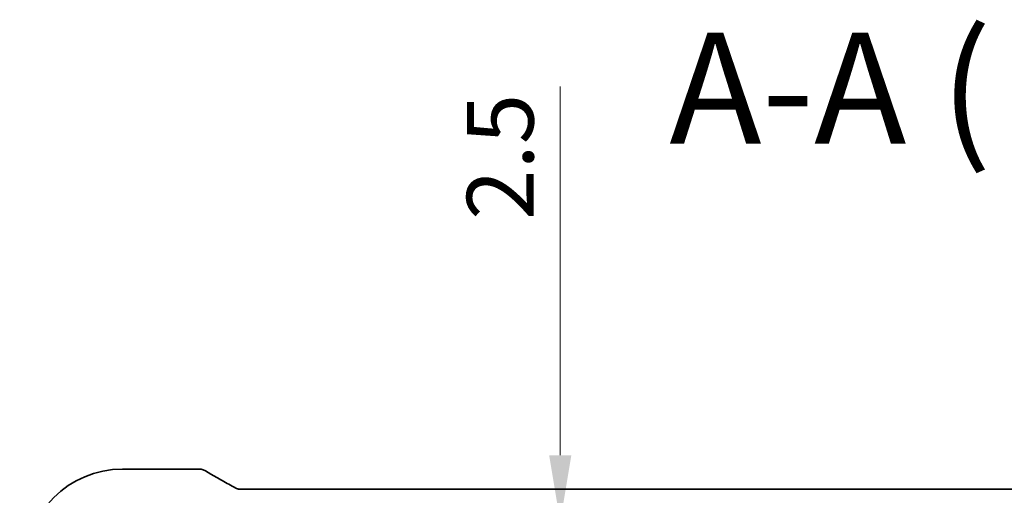
# Model space of a CAD drawing. Units: millimetres. Extents: x 0 to 7469, y 0 to 1405.
# Drawn here: x 1938 to 2049, y 366 to 420 of the extents above; entities that cross this region are included whole.
import ezdxf

# ---------------------------------------------------------------- set-up
doc = ezdxf.new("R2010")
doc.units = ezdxf.units.MM
for name, color, linetype, lineweight in [('Dimension (ISO)', 7, 'Continuous', 18), ('Symbol (ISO)', 7, 'Continuous', 18), ('Visible (ISO)', 7, 'Continuous', 35)]:
    doc.layers.add(name, color=color, linetype=linetype, lineweight=lineweight)
doc.styles.add('Note Text (TK)', font='MS PGothic.ttf')
doc.dimstyles.new('Default - Method 1b (TK)', dxfattribs={"dimscale": 3, "dimtxt": 2.5, "dimasz": 2.5, "dimexe": 1, "dimexo": 1.5, "dimgap": 1, "dimtad": 1, "dimtoh": 1, "dimrnd": 1e-08, "dimdsep": 46, "dimtxsty": 'Note Text (TK)', "dimcen": 0.09, "dimdle": 5, "dimclrd": 100, "dimclre": 100, "dimclrt": 7, "dimadec": 1, "dimazin": 1, "dimtfac": 1, "dimtmove": 0, "dimatfit": 3, "dimfxl": 1, "dimtolj": 1, "dimlwd": -1, "dimlwe": -1, "dimarcsym": 0})

# ---------------------------------------------------------------- blocks, each defined once
blk = doc.blocks.new('*D31')
at = {"layer": 'Defpoints', "color": 0}
for p in [(1905.32, 364.35), (1949.73, 364.35), (1944.71, 346.35)]:
    blk.add_point(p, dxfattribs=at)
at = {"layer": 'Dimension (ISO)', "color": 100}
for p, q in [((1905.32, 371.85), (1905.32, 409.68)), ((1945.23, 364.35), (1902.32, 364.35)), ((1905.32, 346.35), (1905.32, 364.35)), ((1940.21, 346.35), (1902.32, 346.35)), ((1905.32, 338.85), (1905.32, 331.35))]:
    blk.add_line(p, q, dxfattribs=at)
for points in [[(1904.07, 371.85), (1906.57, 371.85), (1905.32, 364.35)], [(1904.07, 338.85), (1906.57, 338.85), (1905.32, 346.35)]]:
    blk.add_solid(points, dxfattribs=at)
at = {"layer": 'Dimension (ISO)', "color": 7, "insert": (1898.57, 397.43), "char_height": 7.5, "attachment_point": 4, "rotation": 90, "style": 'Note Text (TK)'}
blk.add_mtext('\\A1;18', dxfattribs=at)
blk = doc.blocks.new('*D38')
at = {"layer": 'Defpoints', "color": 0}
for p in [(1998.96, 363.35), (1999.44, 363.35), (1999.44, 360.85)]:
    blk.add_point(p, dxfattribs=at)
at = {"layer": 'Dimension (ISO)', "color": 100}
for p, q in [((1998.96, 370.85), (1998.96, 412.37)), ((1998.96, 360.85), (1998.96, 363.35)), ((1998.96, 353.35), (1998.96, 345.85))]:
    blk.add_line(p, q, dxfattribs=at)
for points in [[(1997.71, 370.85), (2000.21, 370.85), (1998.96, 363.35)], [(1997.71, 353.35), (2000.21, 353.35), (1998.96, 360.85)]]:
    blk.add_solid(points, dxfattribs=at)
at = {"layer": 'Dimension (ISO)', "color": 7, "insert": (1992.21, 397.35), "char_height": 7.5, "attachment_point": 4, "rotation": 90, "style": 'Note Text (TK)'}
blk.add_mtext('\\A1;2.5', dxfattribs=at)

msp = doc.modelspace()

# ---------------------------------------------------------------- linework, layer by layer
at = {"layer": 'Visible (ISO)'}
for p, q in [((1958.1521, 369.2947), (1949.7308, 369.2947)), ((1962.8984, 367.0327), (2154.5631, 367.0327))]:
    msp.add_line(p, q, dxfattribs=at)
for centre, radius, start, end in [((1949.7308, 358.3485), 10.9462, 90, 180), ((1958.1521, 368.2947), 1, 84.953311, 90), ((1958.4755, 368.2671), 1, 59.356632, 85.274482)]:
    msp.add_arc(centre, radius, start, end, dxfattribs=at)
msp.add_ellipse((1975.8193, 369.7435), major_axis=(20.3369, -0.063), ratio=0.04957287, start_param=3.66859713, end_param=3.69888999, dxfattribs=at)
for points, knots in [([(1958.9852, 369.1275), (1959.179, 369.0127), (1959.3811, 368.894), (1959.8012, 368.6493), (1960.0192, 368.5232), (1960.4704, 368.2642), (1960.7036, 368.1313), (1961.1846, 367.8588), (1961.4323, 367.7193), (1961.9417, 367.434), (1962.2033, 367.2884), (1962.4715, 367.1398)], [0.681693487, 0.681693487, 0.681693487, 0.681693487, 0.734011905, 0.734011905, 0.786330322, 0.786330322, 0.83864874, 0.83864874, 0.890967157, 0.890967157, 0.943285575, 0.943285575, 0.943285575, 0.943285575]), ([(1962.67, 367.0608), (1962.6547, 367.0647), (1962.6399, 367.0691), (1962.6109, 367.0783), (1962.5968, 367.0832), (1962.5695, 367.0934), (1962.5562, 367.0988), (1962.5306, 367.11), (1962.5181, 367.1158), (1962.4942, 367.1276), (1962.4826, 367.1337), (1962.4715, 367.1398)], [0, 0, 0, 0, 0.0029467212, 0.0029467212, 0.0058934423, 0.0058934423, 0.0088401635, 0.0088401635, 0.0117868847, 0.0117868847, 0.0147336058, 0.0147336058, 0.0147336058, 0.0147336058]), ([(1962.8984, 367.0327), (1962.8635, 367.0327), (1962.8362, 367.0344), (1962.7906, 367.0385), (1962.7722, 367.0409), (1962.7411, 367.0456), (1962.7284, 367.0479), (1962.7065, 367.0522), (1962.6975, 367.0541), (1962.682, 367.0577), (1962.6755, 367.0594), (1962.67, 367.0608)], [0.0585267613, 0.0585267613, 0.0585267613, 0.0585267613, 0.0711579423, 0.0711579423, 0.0837891232, 0.0837891232, 0.0964203041, 0.0964203041, 0.1090514851, 0.1090514851, 0.121682666, 0.121682666, 0.121682666, 0.121682666])]:
    msp.add_open_spline(points, degree=3, knots=knots, dxfattribs=at)

# ---------------------------------------------------------------- texts
at = {"layer": 'Symbol (ISO)', "color": 7, "insert": (2011.2369, 402.0396), "char_height": 12.5, "attachment_point": 7, "style": 'Note Text (TK)'}
msp.add_mtext('A-A ( 1 : 5 )', dxfattribs=at)

# ---------------------------------------------------------------- dimensions: what is measured, and where the dimension line sits
at = {"layer": 'Dimension (ISO)', "color": 100}
for base, p1, p2, angle, override, picture, middle in [((1998.9555, 363.3485), (1999.4417, 360.8485), (1999.4417, 363.3485), 270, {"dimtoh": 0, "dimdec": 2, "dimse1": 1, "dimse2": 1, "dimtp": 0, "dimtm": 0, "dimtdec": 2, "dimtofl": 1, "dimatfit": 1}, '*D38', (1998.9555, 403.3627)), ((1905.3186, 364.3485), (1944.7111, 346.3485), (1949.7308, 364.3485), 90, {"dimtoh": 0, "dimdec": 2, "dimtp": 0, "dimtm": 0, "dimtdec": 2, "dimtofl": 1, "dimatfit": 1}, '*D31', (1905.3186, 402.0545))]:
    dim = msp.add_linear_dim(base=base, p1=p1, p2=p2, angle=angle, dimstyle='Default - Method 1b (TK)', override=override, dxfattribs=at)
    dim.commit()
    dim.dimension.update_dxf_attribs({"geometry": picture, "text_midpoint": middle, "dimtype": 160})

doc.saveas('drawing.dxf')
